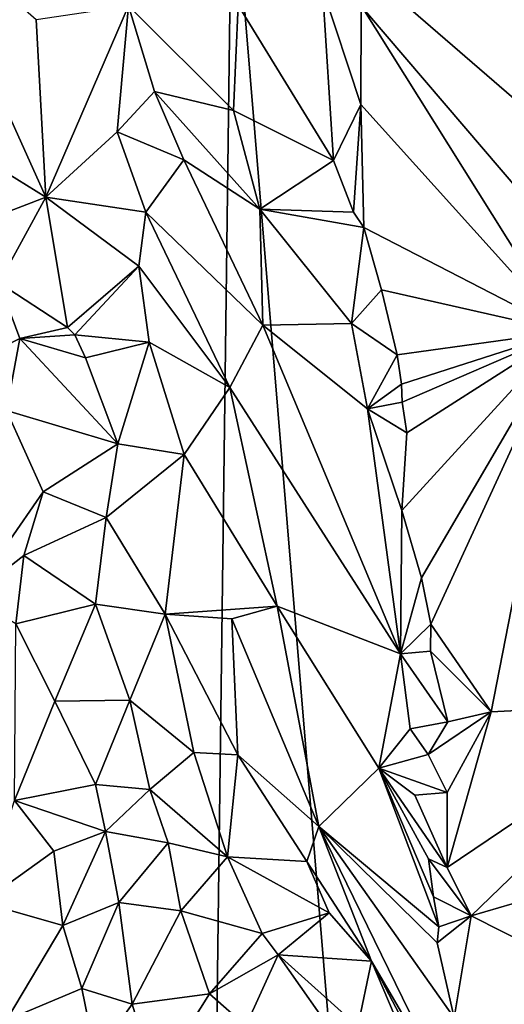
# Model space of a CAD drawing. Units: metres. Extents: x 23.58 to 29.58, y -4.44 to 3.18.
# Drawn here: x 27.9 to 28.44, y -1.93 to -0.83 of the extents above; entities that cross this region are included whole.
import ezdxf

# ---------------------------------------------------------------- set-up
doc = ezdxf.new("R2010")
doc.units = ezdxf.units.M

msp = doc.modelspace()

# ---------------------------------------------------------------- linework, layer by layer
at = {"layer": '1'}
for points in [[(28.5066, -0.8814, 12.3104), (28.4046, 0.2067, 13.0912), (28.2603, 2.2461, 12.5174)], [(28.4552, 0.2316, 10.6573), (28.5066, -0.8814, 12.3104), (28.2603, 2.2461, 12.5174)], [(28.5066, -0.8814, 12.3104), (28.4534, -0.3478, 12.9322), (28.4046, 0.2067, 13.0912)], [(26.9674, 0.1572, 6.0031), (26.7251, -1.3844, 6.0395), (28.1331, -0.643, 6.0204)], [(28.1331, -0.643, 6.0204), (26.7251, -1.3844, 6.0395), (28.1096, -2.4796, 6.0683)], [(28.1331, -0.643, 6.0204), (28.1096, -2.4796, 6.0683), (28.293, -2.5737, 6.0706)], [(28.1331, -0.643, 6.0204), (28.293, -2.5737, 6.0706), (29.149, -1.8314, 6.0503)], [(28.1331, -0.643, 6.0204), (29.149, -1.8314, 6.0503), (29.1663, -1.536, 6.0431)], [(28.1331, -0.643, 6.0204), (29.1663, -1.536, 6.0431), (29.098, -1.0648, 6.0309)], [(29.1251, -0.7506, 6.0241), (28.1331, -0.643, 6.0204), (29.098, -1.0648, 6.0309)], [(28.5072, -1.1776, 13.0525), (28.2779, -0.812, 13.2857), (28.6944, -0.6917, 13.3332)], [(27.7835, -0.9393, 12.9501), (27.784, -0.7143, 13.0647), (27.9248, -1.0269, 12.7998)], [(27.9248, -1.0269, 12.7998), (27.784, -0.7143, 13.0647), (27.9139, -0.8279, 12.9355)], [(28.2469, -0.9859, 13.1588), (28.1401, -0.8118, 13.1071), (28.2347, -0.7925, 13.2794)], [(28.2469, -0.9859, 13.1588), (28.2347, -0.7925, 13.2794), (28.2777, -0.9232, 13.2221)], [(28.2777, -0.9232, 13.2221), (28.2347, -0.7925, 13.2794), (28.2779, -0.812, 13.2857)], [(27.9248, -1.0269, 12.7998), (27.9139, -0.8279, 12.9355), (28.0174, -0.8126, 12.9717)], [(27.9248, -1.0269, 12.7998), (28.0174, -0.8126, 12.9717), (28.0048, -0.9535, 12.8623)], [(28.0048, -0.9535, 12.8623), (28.0174, -0.8126, 12.9717), (28.0463, -0.9083, 12.9194)], [(28.1351, -0.9296, 13.0029), (28.0174, -0.8126, 12.9717), (28.1401, -0.8118, 13.1071)], [(28.0463, -0.9083, 12.9194), (28.0174, -0.8126, 12.9717), (28.1351, -0.9296, 13.0029)], [(28.1351, -0.9296, 13.0029), (28.1401, -0.8118, 13.1071), (28.2469, -0.9859, 13.1588)], [(28.5072, -1.1776, 13.0525), (28.2777, -0.9232, 13.2221), (28.2779, -0.812, 13.2857)], [(28.0048, -0.9535, 12.8623), (28.0463, -0.9083, 12.9194), (28.0793, -0.9849, 12.8885)], [(28.0793, -0.9849, 12.8885), (28.0463, -0.9083, 12.9194), (28.1645, -1.0404, 12.9557)], [(28.0463, -0.9083, 12.9194), (28.1351, -0.9296, 13.0029), (28.1645, -1.0404, 12.9557)], [(28.2469, -0.9859, 13.1588), (28.2777, -0.9232, 13.2221), (28.2694, -1.0437, 13.1371)], [(28.2777, -0.9232, 13.2221), (28.2812, -1.0609, 13.1378), (28.2694, -1.0437, 13.1371)], [(28.5072, -1.1776, 13.0525), (28.2812, -1.0609, 13.1378), (28.2777, -0.9232, 13.2221)], [(28.1645, -1.0404, 12.9557), (28.1351, -0.9296, 13.0029), (28.2469, -0.9859, 13.1588)], [(27.841, -1.0592, 12.8279), (27.7835, -0.9393, 12.9501), (27.9248, -1.0269, 12.7998)], [(27.9248, -1.0269, 12.7998), (28.0048, -0.9535, 12.8623), (28.0366, -1.0437, 12.8029)], [(28.0366, -1.0437, 12.8029), (28.0048, -0.9535, 12.8623), (28.0793, -0.9849, 12.8885)], [(28.1678, -1.1702, 12.8338), (28.0366, -1.0437, 12.8029), (28.0793, -0.9849, 12.8885)], [(28.1678, -1.1702, 12.8338), (28.0793, -0.9849, 12.8885), (28.1645, -1.0404, 12.9557)], [(28.1645, -1.0404, 12.9557), (28.2469, -0.9859, 13.1588), (28.2694, -1.0437, 13.1371)], [(27.8721, -1.1231, 12.7529), (27.841, -1.0592, 12.8279), (27.9248, -1.0269, 12.7998)], [(27.949, -1.173, 12.68), (27.8721, -1.1231, 12.7529), (27.9248, -1.0269, 12.7998)], [(27.949, -1.173, 12.68), (27.9248, -1.0269, 12.7998), (28.0288, -1.1041, 12.7458)], [(28.0288, -1.1041, 12.7458), (27.9248, -1.0269, 12.7998), (28.0366, -1.0437, 12.8029)], [(28.1308, -1.2403, 12.7084), (28.0288, -1.1041, 12.7458), (28.0366, -1.0437, 12.8029)], [(28.1678, -1.1702, 12.8338), (28.1308, -1.2403, 12.7084), (28.0366, -1.0437, 12.8029)], [(28.2672, -1.1686, 13.0348), (28.1678, -1.1702, 12.8338), (28.1645, -1.0404, 12.9557)], [(28.2672, -1.1686, 13.0348), (28.1645, -1.0404, 12.9557), (28.2812, -1.0609, 13.1378)], [(28.2812, -1.0609, 13.1378), (28.1645, -1.0404, 12.9557), (28.2694, -1.0437, 13.1371)], [(28.3009, -1.1309, 13.0924), (28.2672, -1.1686, 13.0348), (28.2812, -1.0609, 13.1378)], [(28.5072, -1.1776, 13.0525), (28.3009, -1.1309, 13.0924), (28.2812, -1.0609, 13.1378)], [(27.9571, -1.1813, 12.6727), (27.949, -1.173, 12.68), (28.0288, -1.1041, 12.7458)], [(28.0406, -1.1895, 12.6765), (27.9571, -1.1813, 12.6727), (28.0288, -1.1041, 12.7458)], [(28.0406, -1.1895, 12.6765), (28.0288, -1.1041, 12.7458), (28.1308, -1.2403, 12.7084)], [(27.8111, -1.2284, 12.7437), (27.8721, -1.1231, 12.7529), (27.8955, -1.1853, 12.6971)], [(27.8955, -1.1853, 12.6971), (27.8721, -1.1231, 12.7529), (27.949, -1.173, 12.68)], [(28.3184, -1.2036, 13.0455), (28.2672, -1.1686, 13.0348), (28.3009, -1.1309, 13.0924)], [(28.5072, -1.1776, 13.0525), (28.3184, -1.2036, 13.0455), (28.3009, -1.1309, 13.0924)], [(28.2851, -1.2643, 12.9743), (28.1678, -1.1702, 12.8338), (28.2672, -1.1686, 13.0348)], [(28.2851, -1.2643, 12.9743), (28.2672, -1.1686, 13.0348), (28.3184, -1.2036, 13.0455)], [(27.8955, -1.1853, 12.6971), (27.949, -1.173, 12.68), (27.9571, -1.1813, 12.6727)], [(28.1308, -1.2403, 12.7084), (28.1678, -1.1702, 12.8338), (28.3221, -1.5386, 12.7547)], [(28.3221, -1.5386, 12.7547), (28.1678, -1.1702, 12.8338), (28.2851, -1.2643, 12.9743)], [(28.5072, -1.1776, 13.0525), (28.3232, -1.2364, 13.0232), (28.3184, -1.2036, 13.0455)], [(28.3241, -1.2566, 13.0083), (28.3232, -1.2364, 13.0232), (28.5072, -1.1776, 13.0525)], [(28.3236, -1.378, 12.9179), (28.3292, -1.2911, 12.9836), (28.5072, -1.1776, 13.0525)], [(28.3456, -1.4535, 12.8618), (28.3236, -1.378, 12.9179), (28.5072, -1.1776, 13.0525)], [(28.3292, -1.2911, 12.9836), (28.3241, -1.2566, 13.0083), (28.5072, -1.1776, 13.0525)], [(28.3562, -1.5054, 12.821), (28.3456, -1.4535, 12.8618), (28.5072, -1.1776, 13.0525)], [(28.3562, -1.5054, 12.821), (28.5072, -1.1776, 13.0525), (28.4236, -1.6036, 12.7371)], [(28.4236, -1.6036, 12.7371), (28.5072, -1.1776, 13.0525), (28.65, -1.5921, 12.7224)], [(27.8805, -1.266, 12.6444), (27.8111, -1.2284, 12.7437), (27.8955, -1.1853, 12.6971)], [(27.8805, -1.266, 12.6444), (27.8955, -1.1853, 12.6971), (28.0055, -1.3034, 12.5617)], [(27.8955, -1.1853, 12.6971), (27.9571, -1.1813, 12.6727), (27.969, -1.2069, 12.6502)], [(28.0055, -1.3034, 12.5617), (27.8955, -1.1853, 12.6971), (27.969, -1.2069, 12.6502)], [(27.969, -1.2069, 12.6502), (27.9571, -1.1813, 12.6727), (28.0406, -1.1895, 12.6765)], [(28.0055, -1.3034, 12.5617), (27.969, -1.2069, 12.6502), (28.0406, -1.1895, 12.6765)], [(28.0055, -1.3034, 12.5617), (28.0406, -1.1895, 12.6765), (28.0797, -1.3155, 12.5811)], [(28.0797, -1.3155, 12.5811), (28.0406, -1.1895, 12.6765), (28.1308, -1.2403, 12.7084)], [(28.3232, -1.2364, 13.0232), (28.2851, -1.2643, 12.9743), (28.3184, -1.2036, 13.0455)], [(28.184, -1.4854, 12.5195), (28.0797, -1.3155, 12.5811), (28.1308, -1.2403, 12.7084)], [(28.184, -1.4854, 12.5195), (28.1308, -1.2403, 12.7084), (28.3221, -1.5386, 12.7547)], [(28.2851, -1.2643, 12.9743), (28.3232, -1.2364, 13.0232), (28.3241, -1.2566, 13.0083)], [(28.2851, -1.2643, 12.9743), (28.3241, -1.2566, 13.0083), (28.3292, -1.2911, 12.9836)], [(27.8399, -1.4751, 12.5256), (27.8805, -1.266, 12.6444), (27.9218, -1.3573, 12.5437)], [(27.9218, -1.3573, 12.5437), (27.8805, -1.266, 12.6444), (28.0055, -1.3034, 12.5617)], [(28.3221, -1.5386, 12.7547), (28.2851, -1.2643, 12.9743), (28.3236, -1.378, 12.9179)], [(28.3236, -1.378, 12.9179), (28.2851, -1.2643, 12.9743), (28.3292, -1.2911, 12.9836)], [(27.9218, -1.3573, 12.5437), (28.0055, -1.3034, 12.5617), (27.9922, -1.3861, 12.4894)], [(27.9922, -1.3861, 12.4894), (28.0055, -1.3034, 12.5617), (28.0797, -1.3155, 12.5811)], [(28.0586, -1.4944, 12.3899), (27.9922, -1.3861, 12.4894), (28.0797, -1.3155, 12.5811)], [(28.184, -1.4854, 12.5195), (28.0586, -1.4944, 12.3899), (28.0797, -1.3155, 12.5811)], [(27.8999, -1.4287, 12.4959), (27.8399, -1.4751, 12.5256), (27.9218, -1.3573, 12.5437)], [(27.8999, -1.4287, 12.4959), (27.9218, -1.3573, 12.5437), (27.9922, -1.3861, 12.4894)], [(28.3221, -1.5386, 12.7547), (28.3236, -1.378, 12.9179), (28.3456, -1.4535, 12.8618)], [(26.7251, -1.3844, 6.0395), (26.6648, -4.1107, 6.1169), (28.1231, -2.6163, 6.074)], [(26.7251, -1.3844, 6.0395), (28.1231, -2.6163, 6.074), (28.1096, -2.4796, 6.0683)], [(27.9805, -1.4831, 12.4008), (27.8999, -1.4287, 12.4959), (27.9922, -1.3861, 12.4894)], [(27.9805, -1.4831, 12.4008), (27.9922, -1.3861, 12.4894), (28.0586, -1.4944, 12.3899)], [(27.8911, -1.5052, 12.4375), (27.8399, -1.4751, 12.5256), (27.8999, -1.4287, 12.4959)], [(27.8911, -1.5052, 12.4375), (27.8999, -1.4287, 12.4959), (27.9805, -1.4831, 12.4008)], [(28.3221, -1.5386, 12.7547), (28.3456, -1.4535, 12.8618), (28.3562, -1.5054, 12.821)], [(27.9346, -1.5919, 12.3174), (27.8911, -1.5052, 12.4375), (27.9805, -1.4831, 12.4008)], [(27.9346, -1.5919, 12.3174), (27.9805, -1.4831, 12.4008), (28.0188, -1.5908, 12.2838)], [(28.0188, -1.5908, 12.2838), (27.9805, -1.4831, 12.4008), (28.0586, -1.4944, 12.3899)], [(28.0586, -1.4944, 12.3899), (28.184, -1.4854, 12.5195), (28.1332, -1.4994, 12.4365)], [(28.184, -1.4854, 12.5195), (28.2307, -1.7324, 12.2915), (28.1332, -1.4994, 12.4365)], [(28.2307, -1.7324, 12.2915), (28.184, -1.4854, 12.5195), (28.2979, -1.6668, 12.5531)], [(28.2979, -1.6668, 12.5531), (28.184, -1.4854, 12.5195), (28.3221, -1.5386, 12.7547)], [(28.0906, -1.6493, 12.2306), (28.0188, -1.5908, 12.2838), (28.0586, -1.4944, 12.3899)], [(28.14, -1.6518, 12.2684), (28.0586, -1.4944, 12.3899), (28.1332, -1.4994, 12.4365)], [(28.14, -1.6518, 12.2684), (28.0906, -1.6493, 12.2306), (28.0586, -1.4944, 12.3899)], [(28.2307, -1.7324, 12.2915), (28.14, -1.6518, 12.2684), (28.1332, -1.4994, 12.4365)], [(27.8896, -1.7033, 12.2537), (27.8911, -1.5052, 12.4375), (27.9346, -1.5919, 12.3174)], [(28.3221, -1.5386, 12.7547), (28.3562, -1.5054, 12.821), (28.3558, -1.5359, 12.7937)], [(28.3558, -1.5359, 12.7937), (28.3562, -1.5054, 12.821), (28.4236, -1.6036, 12.7371)], [(28.2979, -1.6668, 12.5531), (28.3221, -1.5386, 12.7547), (28.3331, -1.6228, 12.6951)], [(28.3221, -1.5386, 12.7547), (28.3558, -1.5359, 12.7937), (28.3751, -1.6151, 12.7298)], [(28.3331, -1.6228, 12.6951), (28.3221, -1.5386, 12.7547), (28.3751, -1.6151, 12.7298)], [(28.3751, -1.6151, 12.7298), (28.3558, -1.5359, 12.7937), (28.4236, -1.6036, 12.7371)], [(27.8896, -1.7033, 12.2537), (27.9346, -1.5919, 12.3174), (27.9805, -1.6853, 12.1915)], [(27.9805, -1.6853, 12.1915), (27.9346, -1.5919, 12.3174), (28.0188, -1.5908, 12.2838)], [(28.0411, -1.6909, 12.1678), (27.9805, -1.6853, 12.1915), (28.0188, -1.5908, 12.2838)], [(28.0906, -1.6493, 12.2306), (28.0411, -1.6909, 12.1678), (28.0188, -1.5908, 12.2838)], [(28.3744, -1.7782, 12.5717), (28.4236, -1.6036, 12.7371), (28.65, -1.5921, 12.7224)], [(28.4014, -1.8323, 12.5186), (28.3744, -1.7782, 12.5717), (28.65, -1.5921, 12.7224)], [(28.4014, -1.8323, 12.5186), (28.65, -1.5921, 12.7224), (28.8763, -1.6936, 12.6109)], [(28.353, -1.6517, 12.6846), (28.3751, -1.6151, 12.7298), (28.4236, -1.6036, 12.7371)], [(28.3745, -1.6942, 12.6572), (28.353, -1.6517, 12.6846), (28.4236, -1.6036, 12.7371)], [(28.3744, -1.7782, 12.5717), (28.3745, -1.6942, 12.6572), (28.4236, -1.6036, 12.7371)], [(28.353, -1.6517, 12.6846), (28.3331, -1.6228, 12.6951), (28.3751, -1.6151, 12.7298)], [(28.2979, -1.6668, 12.5531), (28.3331, -1.6228, 12.6951), (28.353, -1.6517, 12.6846)], [(28.1284, -1.7663, 12.0963), (28.0411, -1.6909, 12.1678), (28.0906, -1.6493, 12.2306)], [(28.1284, -1.7663, 12.0963), (28.0906, -1.6493, 12.2306), (28.14, -1.6518, 12.2684)], [(28.1284, -1.7663, 12.0963), (28.14, -1.6518, 12.2684), (28.217, -1.7715, 12.212)], [(28.217, -1.7715, 12.212), (28.14, -1.6518, 12.2684), (28.2307, -1.7324, 12.2915)], [(28.2979, -1.6668, 12.5531), (28.353, -1.6517, 12.6846), (28.3745, -1.6942, 12.6572)], [(28.2307, -1.7324, 12.2915), (28.2979, -1.6668, 12.5531), (28.3652, -1.8446, 12.4868)], [(28.2979, -1.6668, 12.5531), (28.3537, -1.7684, 12.5626), (28.3593, -1.8111, 12.5179)], [(28.2979, -1.6668, 12.5531), (28.3593, -1.8111, 12.5179), (28.3652, -1.8446, 12.4868)], [(28.3537, -1.7684, 12.5626), (28.2979, -1.6668, 12.5531), (28.3744, -1.7782, 12.5717)], [(28.3744, -1.7782, 12.5717), (28.2979, -1.6668, 12.5531), (28.3382, -1.697, 12.6175)], [(28.3382, -1.697, 12.6175), (28.2979, -1.6668, 12.5531), (28.3745, -1.6942, 12.6572)], [(27.9914, -1.7378, 12.1239), (27.8896, -1.7033, 12.2537), (27.9805, -1.6853, 12.1915)], [(27.9914, -1.7378, 12.1239), (27.9805, -1.6853, 12.1915), (28.0411, -1.6909, 12.1678)], [(27.9914, -1.7378, 12.1239), (28.0411, -1.6909, 12.1678), (28.0618, -1.7506, 12.0916)], [(28.0618, -1.7506, 12.0916), (28.0411, -1.6909, 12.1678), (28.1284, -1.7663, 12.0963)], [(28.3744, -1.7782, 12.5717), (28.3382, -1.697, 12.6175), (28.3745, -1.6942, 12.6572)], [(28.6868, -1.9766, 12.3327), (28.4014, -1.8323, 12.5186), (28.8763, -1.6936, 12.6109)], [(27.9338, -1.76, 12.1448), (27.8532, -1.8175, 12.2012), (27.8896, -1.7033, 12.2537)], [(27.9338, -1.76, 12.1448), (27.8896, -1.7033, 12.2537), (27.9914, -1.7378, 12.1239)], [(28.217, -1.7715, 12.212), (28.2307, -1.7324, 12.2915), (28.2898, -1.8831, 12.2167)], [(28.2898, -1.8831, 12.2167), (28.2307, -1.7324, 12.2915), (28.379, -2.0361, 12.252)], [(28.2307, -1.7324, 12.2915), (28.3632, -1.8628, 12.4647), (28.3822, -1.9468, 12.3911)], [(28.3632, -1.8628, 12.4647), (28.2307, -1.7324, 12.2915), (28.3652, -1.8446, 12.4868)], [(28.379, -2.0361, 12.252), (28.2307, -1.7324, 12.2915), (28.3822, -1.9468, 12.3911)], [(27.9437, -1.8434, 12.0363), (27.9338, -1.76, 12.1448), (27.9914, -1.7378, 12.1239)], [(27.9437, -1.8434, 12.0363), (27.9914, -1.7378, 12.1239), (28.0064, -1.8175, 12.0141)], [(28.0064, -1.8175, 12.0141), (27.9914, -1.7378, 12.1239), (28.0618, -1.7506, 12.0916)], [(28.0759, -1.827, 11.9791), (28.0064, -1.8175, 12.0141), (28.0618, -1.7506, 12.0916)], [(28.0759, -1.827, 11.9791), (28.0618, -1.7506, 12.0916), (28.1284, -1.7663, 12.0963)], [(27.8532, -1.8175, 12.2012), (27.9338, -1.76, 12.1448), (27.9437, -1.8434, 12.0363)], [(28.167, -1.8522, 12.0025), (28.0759, -1.827, 11.9791), (28.1284, -1.7663, 12.0963)], [(28.1284, -1.7663, 12.0963), (28.217, -1.7715, 12.212), (28.2422, -1.8291, 12.1754)], [(28.167, -1.8522, 12.0025), (28.1284, -1.7663, 12.0963), (28.2422, -1.8291, 12.1754)], [(28.2422, -1.8291, 12.1754), (28.217, -1.7715, 12.212), (28.2898, -1.8831, 12.2167)], [(28.3593, -1.8111, 12.5179), (28.3537, -1.7684, 12.5626), (28.4014, -1.8323, 12.5186)], [(28.4014, -1.8323, 12.5186), (28.3537, -1.7684, 12.5626), (28.3744, -1.7782, 12.5717)], [(27.8806, -1.9494, 12.005), (27.8532, -1.8175, 12.2012), (27.9437, -1.8434, 12.0363)], [(27.9651, -1.9139, 11.9153), (27.9437, -1.8434, 12.0363), (28.0064, -1.8175, 12.0141)], [(28.0214, -1.9314, 11.8401), (27.9651, -1.9139, 11.9153), (28.0064, -1.8175, 12.0141)], [(28.0214, -1.9314, 11.8401), (28.0064, -1.8175, 12.0141), (28.0759, -1.827, 11.9791)], [(28.3652, -1.8446, 12.4868), (28.3593, -1.8111, 12.5179), (28.4014, -1.8323, 12.5186)], [(28.0214, -1.9314, 11.8401), (28.0759, -1.827, 11.9791), (28.1081, -1.9198, 11.8409)], [(28.1081, -1.9198, 11.8409), (28.0759, -1.827, 11.9791), (28.167, -1.8522, 12.0025)], [(28.1849, -1.876, 11.9739), (28.167, -1.8522, 12.0025), (28.2422, -1.8291, 12.1754)], [(28.1849, -1.876, 11.9739), (28.2422, -1.8291, 12.1754), (28.2898, -1.8831, 12.2167)], [(29.149, -1.8314, 6.0503), (28.293, -2.5737, 6.0706), (29.19, -2.1624, 6.059)], [(28.3632, -1.8628, 12.4647), (28.3652, -1.8446, 12.4868), (28.4014, -1.8323, 12.5186)], [(28.3822, -1.9468, 12.3911), (28.3632, -1.8628, 12.4647), (28.4014, -1.8323, 12.5186)], [(28.3822, -1.9468, 12.3911), (28.4014, -1.8323, 12.5186), (28.6868, -1.9766, 12.3327)], [(27.9651, -1.9139, 11.9153), (27.8806, -1.9494, 12.005), (27.9437, -1.8434, 12.0363)], [(28.1081, -1.9198, 11.8409), (28.167, -1.8522, 12.0025), (28.1849, -1.876, 11.9739)], [(28.149, -1.9559, 11.8045), (28.1081, -1.9198, 11.8409), (28.1849, -1.876, 11.9739)], [(28.149, -1.9559, 11.8045), (28.1849, -1.876, 11.9739), (28.2563, -1.9778, 11.9245)], [(28.2563, -1.9778, 11.9245), (28.1849, -1.876, 11.9739), (28.2743, -1.9565, 12.0234)], [(28.2743, -1.9565, 12.0234), (28.1849, -1.876, 11.9739), (28.2898, -1.8831, 12.2167)], [(28.2743, -1.9565, 12.0234), (28.2898, -1.8831, 12.2167), (28.4, -2.1425, 12.1257)], [(28.2898, -1.8831, 12.2167), (28.379, -2.0361, 12.252), (28.3911, -2.0766, 12.2114)], [(28.2898, -1.8831, 12.2167), (28.3911, -2.0766, 12.2114), (28.4, -2.1425, 12.1257)], [(27.9803, -1.9889, 11.7913), (27.8806, -1.9494, 12.005), (27.9651, -1.9139, 11.9153)], [(27.9803, -1.9889, 11.7913), (27.9651, -1.9139, 11.9153), (28.0214, -1.9314, 11.8401)], [(28.0475, -2.0163, 11.6949), (28.0214, -1.9314, 11.8401), (28.1081, -1.9198, 11.8409)], [(28.0475, -2.0163, 11.6949), (28.1081, -1.9198, 11.8409), (28.149, -1.9559, 11.8045)], [(28.0475, -2.0163, 11.6949), (27.9803, -1.9889, 11.7913), (28.0214, -1.9314, 11.8401)]]:
    msp.add_3dface(points, dxfattribs=at)

doc.saveas('drawing.dxf')
